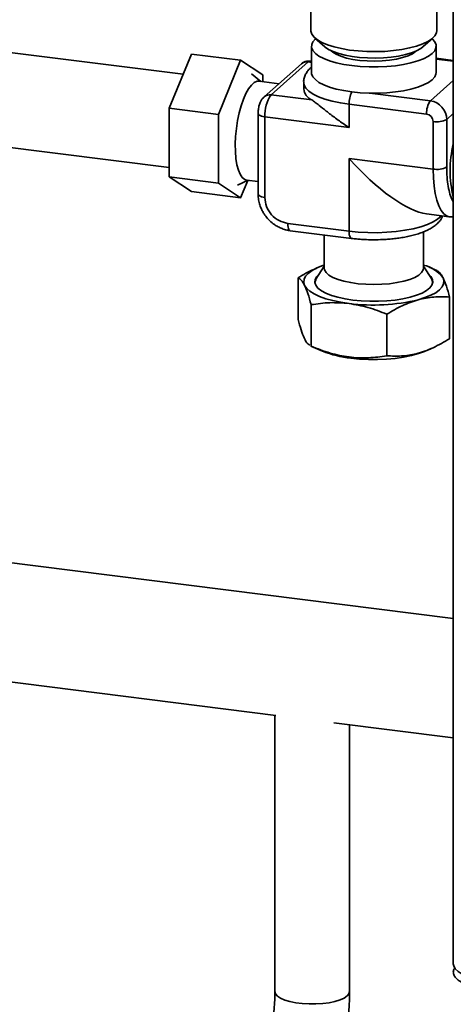
# Paper-space layout 'Blatt2' of a CAD drawing. Units: millimetres. Extents: x 0 to 5940, y 0 to 4200.
# Drawn here: x 4764 to 4888, y 1061 to 1341 of the extents above; entities that cross this region are included whole.
import ezdxf

# ---------------------------------------------------------------- set-up
doc = ezdxf.new("R2010")
doc.units = ezdxf.units.MM

psp = doc.layouts.new('Blatt2')

# ---------------------------------------------------------------- linework, layer by layer
at = {"color": 7, "linetype": 'Continuous', "lineweight": 35, "ltscale": 10}
for p, q in [((4887.51, 1447.55), (4887.51, 1072.31)), ((4846.9, 1348.31), (4846.9, 1338.04)), ((4882.8, 1338.04), (4882.8, 1348.31)), ((4848.06, 1335.92), (4850.86, 1333.45)), ((4878.83, 1333.44), (4881.64, 1335.92)), ((4810.47, 1325.63), (4760.31, 1331.95)), ((4847.08, 1333.6), (4847.08, 1326.13)), ((4876.77, 1332.1), (4876.98, 1332.29)), ((4882.62, 1326.13), (4882.62, 1333.6)), ((4806.48, 1315.96), (4812.84, 1331.37)), ((4812.84, 1331.37), (4826.87, 1329.61)), ((4826.87, 1329.61), (4820.51, 1314.2)), ((4833.23, 1325.42), (4826.87, 1329.61)), ((4835.56, 1319.76), (4846.16, 1329.12)), ((4846.16, 1329.12), (4847.08, 1329)), ((4847.08, 1329.33), (4846.79, 1329.36)), ((4887.51, 1329.53), (4882.62, 1330.15)), ((4887.51, 1329.33), (4882.62, 1329.95)), ((4844.18, 1328.54), (4833.57, 1319.18)), ((4832.61, 1323.58), (4829.97, 1325.73)), ((4837.82, 1322.93), (4832.12, 1323.64)), ((4833.23, 1323.5), (4833.23, 1325.42)), ((4880.96, 1318.04), (4887.51, 1323.83)), ((4844.85, 1323.3), (4844.85, 1321.42)), ((4847.17, 1318.3), (4835.56, 1319.76)), ((4863.68, 1320.22), (4880.96, 1318.04)), ((4806.48, 1315.96), (4820.51, 1314.2)), ((4806.48, 1296.37), (4806.48, 1315.96)), ((4857.78, 1317.07), (4879.89, 1314.28)), ((4857.78, 1310.47), (4857.78, 1317.07)), ((4820.51, 1314.2), (4820.51, 1294.6)), ((4831.85, 1314.42), (4831.85, 1291.47)), ((4833.79, 1290.53), (4833.79, 1313.49)), ((4833.79, 1313.49), (4857.78, 1310.47)), ((4885.63, 1312.74), (4887.51, 1314.4)), ((4885.63, 1299.21), (4885.63, 1312.74)), ((4881.77, 1312.16), (4881.77, 1298.63)), ((4756.95, 1305.26), (4806.48, 1299.02)), ((4881.77, 1298.63), (4857.78, 1301.65)), ((4857.78, 1301.65), (4857.78, 1280.91)), ((4806.48, 1296.37), (4820.51, 1294.6)), ((4812.84, 1292.18), (4806.48, 1296.37)), ((4825.97, 1294.01), (4829.06, 1295.44)), ((4828.58, 1295.5), (4831.85, 1295.09)), ((4820.51, 1294.6), (4826.87, 1290.41)), ((4826.87, 1290.41), (4828.92, 1295.37)), ((4812.84, 1292.18), (4826.87, 1290.41)), ((4879.85, 1285.84), (4886.34, 1285.02)), ((4857.78, 1280.91), (4840.34, 1283.11)), ((4841.02, 1281.07), (4858.46, 1278.87)), ((4850.67, 1279.85), (4850.67, 1270.46)), ((4879.03, 1270.46), (4879.03, 1280.75)), ((4850.67, 1270.94), (4848.35, 1267.25)), ((4849.04, 1270.65), (4848.6, 1270.46)), ((4881.34, 1267.25), (4879.03, 1270.94)), ((4882.85, 1269.7), (4880.66, 1270.65)), ((4843.24, 1267.6), (4843.24, 1255.75)), ((4886.45, 1262.16), (4886.45, 1250.3)), ((4846.97, 1248.15), (4846.97, 1260)), ((4868.58, 1257.28), (4868.58, 1245.43)), ((4846.85, 1248.2), (4850.2, 1246.76)), ((4846.97, 1248.15), (4846.86, 1248.23)), ((4879.5, 1246.76), (4881.1, 1247.45)), ((4887.51, 1170.59), (4757.71, 1186.94)), ((4753.5, 1153.51), (4836.91, 1143)), ((4836.62, 1143.04), (4836.62, 1064.4)), ((4853.43, 1140.92), (4887.51, 1136.62)), ((4857.92, 1064.4), (4857.92, 1140.35))]:
    psp.add_line(p, q, dxfattribs=at)
at = {"color": 7, "linetype": 'Continuous', "lineweight": 35, "ltscale": 10, "flags": 128}
for points in [[(4846.9, 1338.04), (4846.91, 1337.85), (4847.17, 1337), (4847.79, 1336.17), (4848.76, 1335.38), (4850.06, 1334.64), (4851.66, 1333.98), (4853.53, 1333.39), (4855.63, 1332.9), (4857.91, 1332.52), (4860.34, 1332.24), (4862.86, 1332.09), (4865.42, 1332.05)], [(4865.42, 1332.05), (4867.97, 1332.14), (4870.45, 1332.35), (4872.82, 1332.67), (4875.03, 1333.11), (4877.03, 1333.64), (4878.78, 1334.26), (4880.25, 1334.96), (4881.4, 1335.72), (4882.22, 1336.53), (4882.69, 1337.37), (4882.8, 1338.04)], [(4848.23, 1335.7), (4847.5, 1334.89), (4847.13, 1334.05), (4847.12, 1333.21), (4847.47, 1332.37), (4848.17, 1331.56), (4849.21, 1330.79), (4850.58, 1330.07), (4852.23, 1329.43), (4854.14, 1328.88), (4856.26, 1328.42), (4858.57, 1328.06), (4860.99, 1327.82), (4863.5, 1327.7), (4866.04, 1327.69), (4868.55, 1327.81), (4870.99, 1328.04), (4873.3, 1328.39), (4875.44, 1328.85), (4877.36, 1329.4), (4879.03, 1330.03), (4880.41, 1330.74), (4881.47, 1331.51), (4882.2, 1332.32), (4882.57, 1333.16), (4882.58, 1334), (4882.23, 1334.84), (4881.53, 1335.65), (4881.48, 1335.69)], [(4865.32, 1330.23), (4863.04, 1330.26), (4860.79, 1330.41), (4858.64, 1330.67), (4856.64, 1331.04), (4854.83, 1331.51), (4853.25, 1332.06), (4851.95, 1332.69), (4850.95, 1333.37), (4850.87, 1333.44)], [(4852.72, 1332.29), (4853.12, 1331.94), (4854.13, 1331.3), (4855.45, 1330.73), (4857.05, 1330.24), (4858.86, 1329.85), (4860.85, 1329.57), (4862.95, 1329.4), (4865.11, 1329.35), (4867.26, 1329.43), (4869.34, 1329.63), (4871.3, 1329.94), (4873.06, 1330.35), (4874.59, 1330.86), (4875.84, 1331.45), (4876.77, 1332.1)], [(4878.83, 1333.44), (4878.2, 1332.97), (4877.02, 1332.31), (4875.55, 1331.73), (4873.83, 1331.22), (4871.9, 1330.81), (4869.81, 1330.51), (4867.6, 1330.31), (4865.32, 1330.23)], [(4846.79, 1329.36), (4846.51, 1329.33), (4846.16, 1329.12)], [(4832.12, 1323.64), (4831.55, 1323.61), (4830.75, 1323.26), (4829.95, 1322.54), (4829.15, 1321.5), (4828.39, 1320.14), (4827.67, 1318.51), (4827.03, 1316.65), (4826.47, 1314.6), (4826.01, 1312.43), (4825.66, 1310.18), (4825.44, 1307.91), (4825.34, 1305.69), (4825.37, 1303.57), (4825.53, 1301.6), (4825.82, 1299.84), (4826.22, 1298.34), (4826.73, 1297.12), (4827.34, 1296.23), (4828.02, 1295.68), (4828.58, 1295.5)], [(4847.08, 1326.13), (4847.12, 1325.73), (4847.47, 1324.9), (4848.17, 1324.09), (4849.21, 1323.31), (4850.58, 1322.6), (4852.23, 1321.96), (4854.14, 1321.4), (4856.26, 1320.94), (4858.57, 1320.59), (4860.99, 1320.35), (4863.5, 1320.22), (4866.04, 1320.22), (4868.55, 1320.34), (4870.99, 1320.57), (4873.3, 1320.92), (4875.44, 1321.37), (4877.36, 1321.92), (4879.03, 1322.56), (4880.41, 1323.27), (4881.47, 1324.04), (4882.2, 1324.85), (4882.57, 1325.68), (4882.62, 1326.13)], [(4844.85, 1323.29), (4844.98, 1322.53), (4845.49, 1321.63), (4846.35, 1320.77), (4847.56, 1319.95), (4849.09, 1319.2), (4850.91, 1318.52), (4852.99, 1317.93), (4855.3, 1317.45), (4857.78, 1317.07)], [(4833.79, 1313.49), (4833.26, 1313.58), (4832.8, 1313.7), (4832.41, 1313.84), (4832.12, 1314.01), (4831.93, 1314.2), (4831.85, 1314.39), (4831.85, 1314.42)], [(4881.77, 1298.63), (4881.83, 1296.12), (4882.03, 1293.78), (4882.35, 1291.64), (4882.79, 1289.74), (4883.35, 1288.13), (4884.01, 1286.83), (4884.76, 1285.87), (4885.58, 1285.26), (4886.31, 1285.03)], [(4831.85, 1291.47), (4831.85, 1291.44), (4831.93, 1291.24), (4832.12, 1291.06), (4832.41, 1290.89), (4832.8, 1290.74), (4833.26, 1290.62), (4833.79, 1290.53)], [(4857.78, 1280.91), (4860.39, 1280.65), (4863.09, 1280.51), (4865.82, 1280.49), (4868.53, 1280.6), (4871.17, 1280.82), (4873.69, 1281.17), (4876.05, 1281.63), (4878.21, 1282.19), (4880.11, 1282.84), (4881.73, 1283.57), (4883.03, 1284.37), (4884, 1285.22), (4884.07, 1285.31)], [(4841.02, 1281.07), (4840.99, 1281.07), (4840.81, 1281.17), (4840.65, 1281.38), (4840.52, 1281.7), (4840.42, 1282.1), (4840.36, 1282.58), (4840.34, 1283.11)], [(4858.47, 1278.87), (4858.43, 1278.88), (4858.25, 1278.98), (4858.09, 1279.19), (4857.96, 1279.5), (4857.86, 1279.9), (4857.8, 1280.38), (4857.78, 1280.91)], [(4845.11, 1265.49), (4844.86, 1266.35), (4844.95, 1267.23), (4845.38, 1268.09), (4846.14, 1268.92), (4847.22, 1269.71), (4848.61, 1270.45), (4850.27, 1271.13), (4850.67, 1271.26)], [(4850.67, 1270.46), (4850.77, 1269.88), (4851.23, 1269.14), (4852.04, 1268.42), (4853.19, 1267.77), (4854.63, 1267.18), (4856.34, 1266.67), (4858.27, 1266.27), (4860.37, 1265.97), (4862.59, 1265.79), (4864.86, 1265.73), (4867.14, 1265.79), (4869.35, 1265.97), (4871.45, 1266.27), (4873.38, 1266.68), (4875.09, 1267.18), (4876.53, 1267.77), (4877.67, 1268.43), (4878.47, 1269.15), (4878.93, 1269.89), (4879.03, 1270.46)], [(4849.26, 1268.7), (4848.53, 1267.96), (4848.09, 1267.16), (4848.01, 1266.34), (4848.29, 1265.52), (4848.92, 1264.73), (4849.89, 1263.98), (4851.18, 1263.28), (4852.76, 1262.65), (4854.6, 1262.1), (4856.66, 1261.65), (4858.89, 1261.31)], [(4858.89, 1261.31), (4861.25, 1261.08), (4863.68, 1260.96), (4866.14, 1260.96), (4868.58, 1261.09), (4870.93, 1261.32), (4873.15, 1261.68), (4875.2, 1262.13), (4877.02, 1262.68), (4878.59, 1263.31), (4879.86, 1264.01), (4880.82, 1264.77), (4881.43, 1265.56), (4881.69, 1266.38), (4881.59, 1267.2), (4881.13, 1268.01), (4880.44, 1268.7)], [(4884.59, 1267.64), (4884.84, 1266.77), (4884.75, 1265.9), (4884.32, 1265.04), (4883.56, 1264.21), (4882.48, 1263.41), (4881.09, 1262.67), (4879.43, 1262), (4877.52, 1261.4)], [(4857.78, 1260.33), (4855.39, 1260.69), (4853.17, 1261.15), (4851.15, 1261.7), (4849.37, 1262.34), (4847.85, 1263.05), (4846.62, 1263.82), (4845.7, 1264.64), (4845.11, 1265.49)], [(4848.35, 1267.25), (4848.27, 1267.1), (4848.01, 1266.33)], [(4881.68, 1266.33), (4881.41, 1267.14), (4881.34, 1267.25)], [(4879.5, 1246.76), (4879.31, 1246.68), (4877.56, 1246.05), (4875.56, 1245.5), (4873.35, 1245.05), (4870.97, 1244.71), (4868.48, 1244.48), (4865.91, 1244.37), (4863.33, 1244.39), (4860.77, 1244.52), (4858.3, 1244.76)], [(4887.51, 1072.31), (4887.62, 1071.68), (4888.08, 1070.87), (4888.88, 1070.1), (4890.01, 1069.37), (4891.45, 1068.71), (4893.17, 1068.12), (4895.12, 1067.62), (4897.27, 1067.22), (4899.57, 1066.93), (4901.97, 1066.75), (4904.43, 1066.7), (4906.88, 1066.76), (4909.28, 1066.94), (4911.57, 1067.24), (4913.71, 1067.64), (4915.65, 1068.15), (4917.36, 1068.74), (4918.78, 1069.41), (4919.89, 1070.14), (4920.68, 1070.92), (4921.12, 1071.72), (4921.21, 1072.31)], [(4836.62, 1064.4), (4836.63, 1064.37), (4836.82, 1063.71), (4837.38, 1063.09), (4838.27, 1062.5), (4839.46, 1061.98), (4840.93, 1061.55), (4842.61, 1061.21), (4844.44, 1060.97), (4846.38, 1060.86), (4848.34, 1060.86), (4850.27, 1060.99), (4852.1, 1061.23), (4853.76, 1061.58), (4855.2, 1062.03), (4856.38, 1062.55), (4857.24, 1063.14), (4857.76, 1063.77), (4857.92, 1064.4)], [(4857.24, 1063.14), (4856.38, 1062.55), (4855.2, 1062.03), (4853.76, 1061.58), (4852.1, 1061.23), (4850.27, 1060.99), (4848.34, 1060.86), (4846.38, 1060.86), (4844.44, 1060.97), (4842.61, 1061.21), (4840.93, 1061.55), (4839.46, 1061.98), (4838.27, 1062.5), (4837.38, 1063.09), (4836.82, 1063.71), (4836.63, 1064.37), (4836.62, 1064.4)], [(4857.92, 1064.4), (4857.76, 1063.77), (4857.24, 1063.14)]]:
    psp.add_lwpolyline(points, dxfattribs=at)
at = {"color": 7, "linetype": 'Continuous', "lineweight": 35, "ltscale": 100}
for centre, radius, start, end in [((4845.81, 1326.64), 2.5, 81.8416, 130.6612), ((4848.75, 1321.9), 3.93, 187.0367, 246.321), ((4835.19, 1317.31), 2.48, 81.6058, 130.955), ((4843.61, 1314.11), 9.84, 144.9309, 183.5931), ((4864.8, 1317.24), 7.03, 151.5542, 181.3836), ((4885.79, 1314.65), 5.91, 144.9309, 183.5931), ((4880.17, 1312.64), 5.46, 1.0587, 81.7605), ((4879.58, 1312.12), 2.18, 1.0587, 81.7605), ((4882.87, 1317.96), 5.91, 259.2261, 297.8883), ((4918.34, 1298.21), 31.75, 166.1963, 193.8037), ((4882.87, 1304.43), 5.91, 259.2261, 297.8883), ((4876.99, 1262.07), 9.42, 36.2589, 77.5126), ((4864.76, 1313.74), 53.86, 262.5487, 283.6968), ((4861.54, 1275.38), 30.79, 248.3724, 263.9437)]:
    psp.add_arc(centre, radius, start, end, dxfattribs=at)
psp.add_ellipse((4864.85, 1307.89), major_axis=(-18.71, 21.21), ratio=0.333333, start_param=1.570796, end_param=2.780226, dxfattribs=at)
at = {"color": 7, "linetype": 'Continuous', "lineweight": 35, "ltscale": 10}
for points, knots in [([(4846.78, 1329.33), (4846.59, 1329.36), (4846.08, 1329.43), (4845.3, 1329.24), (4844.63, 1328.91), (4844.3, 1328.64), (4844.18, 1328.54)], [0, 0, 0, 0, 0.206408, 0.534481, 0.830798, 1, 1, 1, 1]), ([(4847.08, 1327.64), (4847.02, 1327.59), (4846.62, 1327.29), (4846.04, 1326.64), (4845.37, 1325.64), (4844.98, 1324.52), (4844.8, 1323.71), (4844.85, 1323.3), (4844.85, 1323.28)], [0, 0, 0, 0, 0.043835, 0.296379, 0.534791, 0.762815, 0.990409, 1, 1, 1, 1]), ([(4833.57, 1319.18), (4833.35, 1318.96), (4832.94, 1318.53), (4832.49, 1317.72), (4832.14, 1316.77), (4831.9, 1315.61), (4831.87, 1314.82), (4831.85, 1314.42)], [0, 0, 0, 0, 0.1845698, 0.3493484, 0.557136, 0.7797167, 1, 1, 1, 1]), ([(4847.17, 1318.3), (4847.49, 1318.08), (4848.13, 1317.65), (4849.48, 1316.57), (4851.37, 1315.05), (4853.91, 1313.09), (4856.14, 1311.52), (4857.46, 1310.66), (4857.77, 1310.47), (4857.78, 1310.47)], [0, 0, 0, 0, 0.125796, 0.251814, 0.450326, 0.689499, 0.928937, 0.998164, 1, 1, 1, 1]), ([(4885.63, 1299.21), (4885.65, 1298.23), (4885.69, 1296.26), (4886.02, 1293.64), (4886.53, 1291.43), (4887.05, 1289.97), (4887.42, 1289.44), (4887.51, 1289.31)], [0, 0, 0, 0, 0.231687, 0.463374, 0.69506, 0.926747, 1, 1, 1, 1]), ([(4831.88, 1291.47), (4831.88, 1291.19), (4831.86, 1290.39), (4832.1, 1289.13), (4832.51, 1287.84), (4833.01, 1286.75), (4833.63, 1285.67), (4834.19, 1284.99), (4834.52, 1284.58)], [0, 0, 0, 0, 0.113714, 0.320691, 0.509635, 0.653313, 0.793193, 1, 1, 1, 1]), ([(4834.52, 1284.58), (4834.96, 1284.12), (4835.57, 1283.49), (4836.61, 1282.73), (4837.54, 1282.15), (4838.72, 1281.62), (4839.89, 1281.24), (4840.68, 1281.13), (4841.02, 1281.09)], [0, 0, 0, 0, 0.24726, 0.345535, 0.508717, 0.678008, 0.859552, 1, 1, 1, 1]), ([(4858.47, 1278.88), (4858.96, 1278.82), (4859.9, 1278.7), (4861.35, 1278.59), (4862.98, 1278.5), (4864.99, 1278.47), (4866.85, 1278.51), (4868.55, 1278.6), (4869.97, 1278.72), (4871.61, 1278.91), (4873.26, 1279.16), (4874.89, 1279.48), (4876.46, 1279.87), (4877.96, 1280.32), (4879.35, 1280.85), (4880.63, 1281.45), (4881.79, 1282.13), (4882.81, 1282.91), (4883.65, 1283.81), (4884.21, 1284.6), (4884.4, 1285.13), (4884.44, 1285.26)], [0, 0, 0, 0, 0.046817, 0.089696, 0.133424, 0.195545, 0.270538, 0.300744, 0.350584, 0.401725, 0.456011, 0.512017, 0.569232, 0.6273, 0.686057, 0.745483, 0.805606, 0.866077, 0.924771, 0.980181, 1, 1, 1, 1]), ([(4886.28, 1285.03), (4886.29, 1285.03), (4886.69, 1284.93), (4887.1, 1284.98), (4887.51, 1285.02)], [0, 0, 0, 0, 0.019743, 1, 1, 1, 1]), ([(4848.62, 1270.4), (4848.32, 1270.29), (4846.49, 1269.63), (4844.72, 1268.53), (4843.24, 1267.6)], [0, 0, 0, 0, 0.165931, 1, 1, 1, 1]), ([(4843.24, 1267.6), (4843.55, 1267.45), (4844.16, 1267.16), (4844.79, 1266.05), (4845.11, 1265.49)], [0, 0, 0, 0, 0.495458, 1, 1, 1, 1]), ([(4884.59, 1267.64), (4884.27, 1268.2), (4883.68, 1269.25), (4883.11, 1269.54), (4882.84, 1269.67)], [0, 0, 0, 0, 0.526869, 1, 1, 1, 1]), ([(4886.45, 1262.16), (4886.15, 1263.24), (4885.54, 1265.44), (4884.91, 1266.9), (4884.59, 1267.64)], [0, 0, 0, 0, 0.495458, 1, 1, 1, 1]), ([(4845.11, 1265.49), (4845.42, 1264.76), (4846.05, 1263.31), (4846.66, 1261.11), (4846.97, 1260)], [0, 0, 0, 0, 0.4945107, 1, 1, 1, 1]), ([(4877.52, 1261.4), (4879.01, 1261.73), (4882.04, 1262.38), (4884.97, 1262.23), (4886.45, 1262.16)], [0, 0, 0, 0, 0.494511, 1, 1, 1, 1]), ([(4846.97, 1260), (4848.73, 1260.25), (4852.27, 1260.76), (4855.93, 1260.47), (4857.78, 1260.33)], [0, 0, 0, 0, 0.495458, 1, 1, 1, 1]), ([(4857.78, 1260.33), (4859.59, 1260.01), (4863.25, 1259.38), (4866.79, 1257.99), (4868.58, 1257.28)], [0, 0, 0, 0, 0.494511, 1, 1, 1, 1]), ([(4868.58, 1257.28), (4870.03, 1258.15), (4872.96, 1259.9), (4875.99, 1260.9), (4877.52, 1261.4)], [0, 0, 0, 0, 0.495458, 1, 1, 1, 1]), ([(4846.58, 1248.44), (4846.38, 1248.55), (4845.86, 1248.85), (4845.03, 1250.3), (4844.1, 1252.7), (4843.53, 1254.73), (4843.24, 1255.75)], [0, 0, 0, 0, 0.1761542, 0.4790269, 0.7371267, 1, 1, 1, 1]), ([(4868.58, 1245.43), (4866.82, 1245.19), (4863.28, 1244.71), (4857.81, 1244.95), (4852.31, 1246.09), (4848.76, 1247.46), (4846.97, 1248.15)], [0, 0, 0, 0, 0.2477278, 0.4999976, 0.7472541, 1, 1, 1, 1]), ([(4886.45, 1250.3), (4884.9, 1249.39), (4881.76, 1247.56), (4877.12, 1245.93), (4872.68, 1245.24), (4869.95, 1245.37), (4868.58, 1245.43)], [0, 0, 0, 0, 0.264614, 0.534966, 0.765352, 1, 1, 1, 1]), ([(4920.77, 1071.16), (4920.77, 1071.15), (4921.08, 1070.84), (4921.23, 1070.19), (4921.19, 1069.24), (4920.62, 1068.31), (4919.59, 1067.42), (4918.14, 1066.61), (4916.28, 1065.88), (4914.11, 1065.27), (4911.63, 1064.79), (4908.98, 1064.46), (4906.16, 1064.28), (4903.32, 1064.25), (4900.49, 1064.39), (4897.79, 1064.69), (4895.25, 1065.13), (4892.99, 1065.71), (4891.04, 1066.4), (4889.48, 1067.2), (4888.34, 1068.07), (4887.64, 1068.99), (4887.45, 1069.94), (4887.59, 1070.68), (4887.94, 1071.09), (4888.03, 1071.19)], [0, 0, 0, 0, 0.001305, 0.048764, 0.094893, 0.14236, 0.188488, 0.235955, 0.282079, 0.329541, 0.375661, 0.423118, 0.469234, 0.516687, 0.562801, 0.610251, 0.656364, 0.703813, 0.749926, 0.797376, 0.84349, 0.890941, 0.937057, 0.984511, 1, 1, 1, 1]), ([(4836.62, 1064.4), (4836.62, 1063.98), (4836.61, 1062.76), (4836.53, 1060.66), (4836.34, 1058.11), (4836.04, 1055.52), (4835.66, 1052.94), (4835.19, 1050.41), (4834.65, 1048), (4834.05, 1045.73), (4833.4, 1043.66), (4832.74, 1041.83), (4832.08, 1040.27), (4831.46, 1039.01), (4830.94, 1038.1), (4830.56, 1037.55), (4830.35, 1037.29), (4830.33, 1037.27), (4830.33, 1037.26)], [0, 0, 0, 0, 0.038125, 0.110373, 0.183184, 0.256453, 0.329904, 0.403219, 0.476099, 0.548254, 0.619359, 0.689043, 0.756889, 0.822455, 0.885335, 0.939015, 0.990095, 1, 1, 1, 1]), ([(4844.42, 1021.28), (4844.81, 1021.64), (4845.79, 1022.55), (4847.22, 1024.21), (4848.74, 1026.34), (4850.18, 1028.79), (4851.51, 1031.5), (4852.71, 1034.39), (4853.77, 1037.38), (4854.7, 1040.47), (4855.51, 1043.63), (4856.21, 1046.86), (4856.79, 1050.14), (4857.26, 1053.44), (4857.6, 1056.75), (4857.83, 1060.05), (4857.92, 1062.6), (4857.92, 1064.03), (4857.92, 1064.4)], [0, 0, 0, 0, 0.040826, 0.102495, 0.169083, 0.240858, 0.313663, 0.384644, 0.453638, 0.521077, 0.587406, 0.652981, 0.718078, 0.78292, 0.847703, 0.912578, 0.977713, 1, 1, 1, 1])]:
    psp.add_open_spline(points, degree=3, knots=knots, dxfattribs=at)
psp.add_open_spline([(4840.34, 1283.11), (4839.48, 1283.32), (4837.76, 1283.73), (4835.6, 1285.53), (4834.08, 1287.9), (4833.89, 1289.66), (4833.79, 1290.53)], degree=3, dxfattribs=at)

doc.saveas('drawing.dxf')
